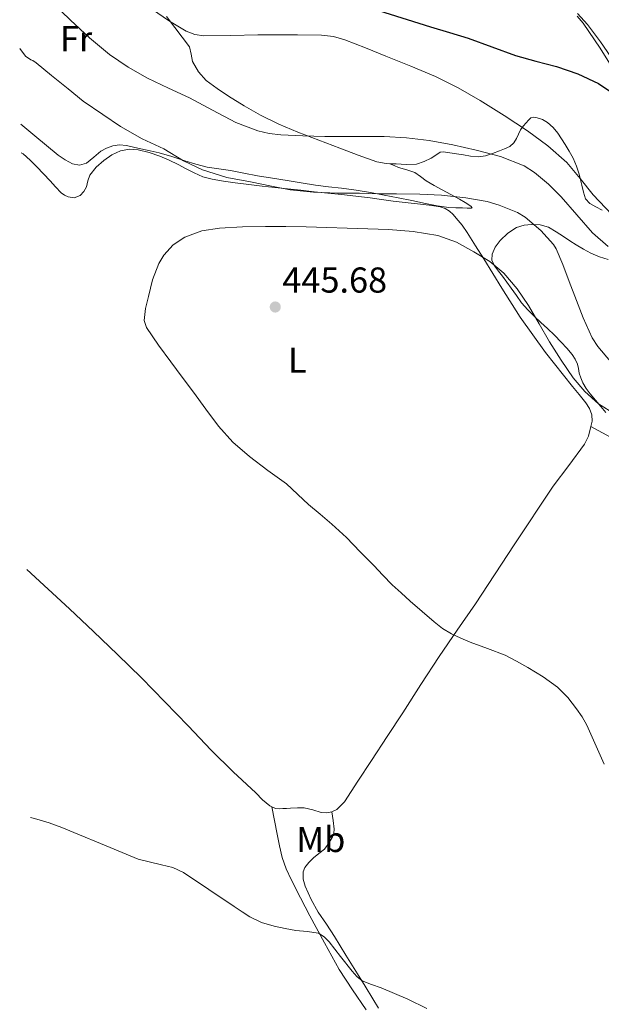
# Model space of a CAD drawing. Units: metres. Extents: x 597311 to 600760, y 4722176 to 4724537.
# Drawn here: x 597316 to 597477, y 4723997 to 4724271 of the extents above; entities that cross this region are included whole.
import ezdxf
from ezdxf.enums import TextEntityAlignment as Align

# ---------------------------------------------------------------- set-up
doc = ezdxf.new("R2010")
doc.units = ezdxf.units.M
doc.header["$MEASUREMENT"] = 0
doc.linetypes.add('DGN Style 3', pattern=[2.435891, 1.739922, -0.695969])
for name, color, linetype, lineweight in [('Barranco lineal', 142, 'DGN Style 3', 13), ('Cota de punto acotado terreno', 7, 'Continuous', 0), ('Curva de nivel directora', 30, 'Continuous', 30), ('Curva de nivel intermedia', 30, 'Continuous', 0), ('Etiqueta de uso rústico', 92, 'Continuous', 0), ('Línea de cambio de uso (parcela vista)', 92, 'Continuous', 0), ('Punto acotado terreno (símbolo)', 7, 'Continuous', 0)]:
    doc.layers.add(name, color=color, linetype=linetype, lineweight=lineweight)
doc.styles.add('Style-Arial', font='arial.ttf')

# ---------------------------------------------------------------- blocks, each defined once
blk = doc.blocks.new('5PATER')
at = {"layer": 'Barranco lineal', "linetype": 'Continuous', "lineweight": 0}
h = blk.add_hatch(color=51, dxfattribs=at)
edge = h.paths.add_edge_path()
edge.add_ellipse((0, 0), major_axis=(-0.11, -0.111), ratio=0.999422, start_angle=0, end_angle=360)

msp = doc.modelspace()

# ---------------------------------------------------------------- linework, layer by layer
at = {"layer": 'Curva de nivel directora', "color": 30, "linetype": 'Continuous', "lineweight": 30, "elevation": 425, "flags": 128}
msp.add_lwpolyline([(597415.41, 4724273.95), (597429.95, 4724269.42), (597435.16, 4724267.81), (597440.36, 4724266.2), (597446.95, 4724263.83), (597453.52, 4724261.39), (597459.23, 4724259.79), (597464.99, 4724258.3), (597470.91, 4724256.28), (597476.65, 4724253.64), (597481.51, 4724250.37)], dxfattribs=at)
at = {"layer": 'Curva de nivel intermedia', "color": 30, "linetype": 'Continuous', "lineweight": 0, "flags": 128}
for points, elevation in [([(597324.53, 4724276.28), (597329.72, 4724271.24), (597335.05, 4724266.35), (597340.62, 4724261.72), (597345.75, 4724258.16), (597351.2, 4724255.1), (597357.02, 4724252.35), (597362.86, 4724249.64), (597369.26, 4724246.19), (597375.72, 4724242.75), (597381.84, 4724240.42), (597385, 4724239.7), (597388.22, 4724239.31), (597394.38, 4724239.02), (597400.54, 4724238.89), (597408.76, 4724238.89), (597416.99, 4724238.86), (597423.25, 4724238.49), (597429.5, 4724237.75), (597436.1, 4724236.54), (597442.64, 4724235.02), (597449.4, 4724233.27), (597455.95, 4724230.67), (597458.85, 4724228.88), (597462.71, 4724225.63), (597466.27, 4724222.03), (597470.65, 4724217.03), (597475, 4724212.06), (597479.38, 4724208.23)], 435), ([(597352.31, 4724274.41), (597357.29, 4724270.97), (597361.89, 4724268.21), (597364.32, 4724267.27), (597366.86, 4724266.89), (597374.37, 4724266.98), (597381.88, 4724267.11), (597387.38, 4724267.14), (597392.88, 4724267.15), (597399.58, 4724267.05), (597402.89, 4724266.65), (597406.11, 4724265.77), (597411.84, 4724263.52), (597417.5, 4724261.21), (597424.39, 4724258.42), (597431.26, 4724255.59), (597437.57, 4724252.43), (597443.68, 4724248.84), (597450.36, 4724244.74), (597456.92, 4724240.43), (597462.59, 4724236.29), (597467.82, 4724231.61), (597471.53, 4724227.13), (597475.15, 4724222.59), (597480.33, 4724217.15)], 430), ([(597470.8, 4724273.1), (597473.56, 4724269.99), (597477.18, 4724265.16), (597481.15, 4724259.53)], 420), ([(597479.99, 4724176.23), (597476.51, 4724180.46), (597474.91, 4724182.86), (597472.39, 4724188.43), (597470.54, 4724193.24), (597468.51, 4724198.52), (597466.75, 4724203.29), (597464.86, 4724207.59), (597464.09, 4724208.79), (597460.62, 4724212.73), (597456.27, 4724216.38), (597454.11, 4724217.67), (597449, 4724219.79), (597445.69, 4724220.78), (597439.77, 4724221.79), (597432.94, 4724222.52), (597426.96, 4724222.78), (597420.41, 4724222.87), (597415.18, 4724222.92), (597410.14, 4724223.07), (597404.16, 4724223.08), (597397.39, 4724223.34), (597390.86, 4724224.04), (597385.68, 4724225.05), (597379.8, 4724226.27), (597373.24, 4724227.48), (597366.46, 4724229.59), (597361.18, 4724232.06), (597355.74, 4724235.4), (597349.64, 4724238.22), (597343.66, 4724241.6), (597338.73, 4724244.97), (597333.23, 4724248.72), (597329.05, 4724252.09), (597324.46, 4724255.8), (597320.14, 4724259.32), (597319.23, 4724260.03), (597318.7, 4724260.16), (597317.23, 4724261.24), (597315.59, 4724263.31)], 440), ([(597478.21, 4724064.2), (597473.39, 4724075.03), (597472.07, 4724077.37), (597470.54, 4724079.59), (597468.1, 4724082.78), (597465.26, 4724085.59), (597461.21, 4724088.51), (597456.96, 4724091.1), (597453.85, 4724092.89), (597450.65, 4724094.51), (597445.81, 4724096.37), (597440.94, 4724098.16), (597438.34, 4724099.25), (597435.79, 4724100.48), (597433.25, 4724102), (597430.89, 4724103.79), (597427.54, 4724106.68), (597424.22, 4724109.61), (597421.7, 4724111.84), (597419.23, 4724114.12), (597416.65, 4724116.81), (597414.11, 4724119.53), (597412.23, 4724121.43), (597410.35, 4724123.32), (597406.5, 4724127.26), (597402.49, 4724131.02), (597399.23, 4724133.75), (597395.97, 4724136.49), (597394.51, 4724137.87), (597389.82, 4724142.17), (597384.66, 4724145.96), (597379.51, 4724149.8), (597374.92, 4724153.8), (597370.87, 4724158.3), (597367.4, 4724162.99), (597363.93, 4724167.69), (597360.81, 4724171.91), (597357.69, 4724176.12), (597354.21, 4724180.83), (597350.91, 4724185.69), (597350.26, 4724187.69), (597350.62, 4724191.01), (597351.47, 4724194.33), (597352.57, 4724198.99), (597354.35, 4724203.55), (597355.73, 4724205.82), (597358.3, 4724208.69), (597361.58, 4724210.87), (597366.31, 4724212.65), (597371.16, 4724213.39), (597377.56, 4724213.69), (597383.96, 4724213.82)], 445), ([(597383.96, 4724213.82), (597389.65, 4724213.83), (597395.34, 4724213.75), (597401.03, 4724213.55), (597406.73, 4724213.34), (597412.47, 4724213.14), (597418.2, 4724212.95), (597425.1, 4724212.44), (597431.96, 4724211.29), (597437.11, 4724209.45), (597441.98, 4724206.81), (597446.37, 4724204.11), (597450.31, 4724200.83), (597454, 4724196.49), (597457.16, 4724191.82), (597460.11, 4724186.75), (597463.05, 4724181.69), (597466.26, 4724176.65), (597469.64, 4724171.69), (597472.84, 4724167.87), (597476.67, 4724164.47), (597481.36, 4724161.5)], 445), ([(597318.59, 4724049.41), (597319.71, 4724049.11), (597323.82, 4724047.84), (597327.28, 4724046.55), (597330.7, 4724045.18), (597339.65, 4724041.5), (597348.59, 4724037.8), (597355.02, 4724036.23), (597358.22, 4724035.44), (597361.16, 4724034.08), (597368.24, 4724029.38), (597375.28, 4724024.64), (597377.46, 4724023.16), (597379.64, 4724021.69), (597382.91, 4724020.12), (597386.43, 4724019.12), (597389.42, 4724018.47), (597392.43, 4724017.92), (597395.57, 4724017.61), (597398.72, 4724017.15), (597400.35, 4724016.2), (597401.69, 4724014.8), (597404.9, 4724010.71), (597408.08, 4724006.64), (597409.36, 4724005.15), (597410.88, 4724003.96), (597413.53, 4724002.93), (597416.2, 4724002), (597419.93, 4724000.44), (597423.63, 4723998.83), (597428.91, 4723996.26)], 440)]:
    msp.add_lwpolyline(points, dxfattribs=dict(at, elevation=elevation))
at = {"layer": 'Línea de cambio de uso (parcela vista)', "color": 92, "linetype": 'Continuous', "lineweight": 0}
for points in [[(597418.59, 4724231.27, 436.05), (597417.6, 4724231.31, 435.92), (597414.93, 4724231.78, 435.51), (597409.78, 4724233.71, 435.06), (597404.68, 4724235.65, 434.59), (597398.83, 4724237.88, 433.81), (597393, 4724240.1, 433.03), (597387.74, 4724242.29, 432.52), (597382.57, 4724244.79, 432.2), (597378.08, 4724247.35, 432.16), (597373.72, 4724250.1, 432.14), (597370.55, 4724252.2, 431.98), (597367.49, 4724254.49, 431.75), (597365.31, 4724256.88, 431.5), (597363.69, 4724259.69, 431.16), (597363.34, 4724261.78, 430.87), (597362.85, 4724263.77, 430.55), (597360.82, 4724266.49, 429.96), (597358.77, 4724269.21, 429.4), (597356.48, 4724272.25, 428.9)], [(597470.76, 4724272.38, 423.15), (597472.42, 4724270.41, 423.23), (597477.14, 4724263.47, 423.72), (597481.54, 4724256.34, 424.28)], [(597477.63, 4724218.41, 431.28), (597475.91, 4724219.29, 431.77), (597474.26, 4724220.21, 432.02), (597473.04, 4724221.48, 432.12), (597472.49, 4724223.37, 431.98), (597472.04, 4724225.29, 431.64), (597471.64, 4724226.85, 431.21), (597471.24, 4724228.42, 430.81), (597470.55, 4724230.64, 430.44), (597469.61, 4724232.82, 430.2), (597468.52, 4724234.74, 430.11), (597467.38, 4724236.6, 430.01), (597466.37, 4724238.22, 429.83), (597465.32, 4724239.81, 429.64), (597464.03, 4724241.38, 429.55), (597462.42, 4724242.76, 429.55), (597461.03, 4724243.55, 429.63), (597459.61, 4724244.05, 429.93), (597458.67, 4724244.24, 430.25), (597457.81, 4724244.04, 430.65), (597457.13, 4724243.4, 431.15), (597456.52, 4724242.68, 431.64), (597455.72, 4724241.74, 432.16), (597454.93, 4724240.74, 432.62), (597454.35, 4724239.55, 433.05), (597453.83, 4724238.33, 433.34), (597453.05, 4724237.07, 433.45), (597451.97, 4724236.09, 433.56), (597450.53, 4724235.43, 433.71), (597449.06, 4724234.87, 433.87), (597447.16, 4724234.12, 433.93), (597445.24, 4724233.45, 434.06), (597443.14, 4724233.19, 434.44), (597441.03, 4724233.41, 434.87), (597439.1, 4724233.73, 435.3), (597437.17, 4724234.04, 435.72), (597435.3, 4724234.34, 435.74), (597433.45, 4724234.63, 435.67), (597432.57, 4724234.5, 435.85), (597431.37, 4724233.66, 436.23), (597430.13, 4724232.81, 436.46)], [(597315.88, 4724242.29, 442.14), (597319.77, 4724239.06, 442.27), (597323.03, 4724236.35, 442.34), (597326.31, 4724233.66, 442.41), (597328.23, 4724232.34, 442.44), (597330.29, 4724231.27, 442.41), (597332.25, 4724230.92, 442.2), (597334.2, 4724231.43, 441.95), (597336.18, 4724233.07, 441.74), (597338.15, 4724234.74, 441.58), (597339.77, 4724235.59, 441.49), (597341.49, 4724236.22, 441.42), (597343.4, 4724236.52, 441.35), (597345.29, 4724236.39, 441.29), (597347.3, 4724235.9, 441.01), (597349.32, 4724235.4, 440.75), (597351.86, 4724234.91, 440.77), (597354.39, 4724234.36, 440.81), (597357.97, 4724233.27, 440.68), (597361.54, 4724232.13, 440.57), (597364.62, 4724231.2, 440.58), (597367.72, 4724230.34, 440.59), (597370.96, 4724229.83, 440.4), (597374.21, 4724229.43, 440.23), (597377.98, 4724228.66, 440.26), (597381.75, 4724227.93, 440.28), (597385.9, 4724227.29, 440.26), (597390.05, 4724226.66, 440.25), (597393.96, 4724226, 440.29), (597397.86, 4724225.35, 440.36), (597401.5, 4724224.9, 440.45), (597405.14, 4724224.47, 440.59), (597409.18, 4724223.89, 440.97), (597413.21, 4724223.24, 441.34), (597417.05, 4724222.55, 441.42), (597420.9, 4724221.81, 441.51), (597424.7, 4724221.04, 441.66), (597428.5, 4724220.26, 441.8), (597431.74, 4724219.61, 441.92), (597434.98, 4724219.11, 442.03), (597436.91, 4724219, 441.97), (597438.85, 4724218.97, 441.72), (597440.14, 4724218.91, 441.49), (597441.27, 4724218.93, 441.24), (597441.48, 4724219.05, 441.13), (597441.13, 4724219.52, 440.92), (597439.59, 4724220.53, 440.6), (597437.97, 4724221.43, 440.3), (597435.56, 4724222.71, 440.38), (597433.17, 4724224.01, 440.59), (597430.93, 4724225.27, 440.05), (597428.73, 4724226.55, 439.47), (597427.15, 4724227.74, 439.42), (597425.57, 4724228.89, 439.29), (597423.31, 4724229.59, 438.07), (597420.98, 4724230.21, 436.81), (597419.78, 4724230.75, 436.43), (597418.59, 4724231.27, 436.05)], [(597315.99, 4724234.32, 443.26), (597316.55, 4724234.02, 443.26), (597318.49, 4724232.29, 443.59), (597320.33, 4724230.44, 443.95), (597322.2, 4724228.48, 444.05), (597324.07, 4724226.52, 444.09), (597325.59, 4724224.85, 444.09), (597327.13, 4724223.18, 444.09), (597328.04, 4724222.5, 444.1), (597329.08, 4724222.04, 444.11), (597330.75, 4724221.82, 444.07), (597332.39, 4724222.44, 443.98), (597333.43, 4724223.56, 443.8), (597334.15, 4724224.87, 443.61), (597334.59, 4724226.51, 443.58), (597335.11, 4724228.09, 443.56), (597336.87, 4724230.29, 443.06), (597339.05, 4724232.18, 442.62), (597341.25, 4724233.75, 442.62), (597343.67, 4724234.9, 442.62), (597346.13, 4724235.36, 442.51), (597348.58, 4724235.16, 442.41), (597351.61, 4724234.45, 442.34), (597354.58, 4724233.43, 442.31), (597357.16, 4724232.29, 442.31), (597359.7, 4724231.08, 442.31), (597361.9, 4724229.91, 442.31), (597364.1, 4724228.74, 442.31), (597366.56, 4724227.68, 442.31), (597369.13, 4724226.97, 442.31), (597372.34, 4724226.42, 442.37), (597375.57, 4724225.97, 442.47), (597379.33, 4724225.49, 442.58), (597383.09, 4724225.03, 442.68), (597386.59, 4724224.64, 441.17), (597390.09, 4724224.26, 439.69), (597393.83, 4724223.89, 439.03), (597397.57, 4724223.51, 439.32), (597401.36, 4724223.11, 440.4), (597405.14, 4724222.69, 441.69), (597409.11, 4724222.25, 443.04), (597413.08, 4724221.78, 443.03), (597416.29, 4724221.32, 443.19), (597419.49, 4724220.85, 443.42), (597423.73, 4724220.38, 443.64), (597427.97, 4724219.93, 443.83), (597430.28, 4724219.63, 443.71), (597432.58, 4724219.29, 443.61), (597433.97, 4724218.87, 443.81), (597435.2, 4724218.09, 444.04), (597436.18, 4724217.12, 444.12), (597437.06, 4724216.1, 444.22), (597438.67, 4724214.18, 444.58), (597440.15, 4724212.17, 444.92), (597442.44, 4724208.48, 445.29), (597444.72, 4724204.79, 445.56), (597449.77, 4724196.7, 446.03), (597454.87, 4724188.61, 446.31), (597461.94, 4724178.78, 446.24), (597469.44, 4724169.27, 446.15), (597471.29, 4724167.03, 446.24), (597473.16, 4724164.77, 446.31), (597474.18, 4724163.17, 446.31), (597474.84, 4724161.41, 446.3), (597474.9, 4724159.64, 446.28), (597474.53, 4724158.17, 446.27)], [(597430.13, 4724232.81, 436.46), (597428.11, 4724231.88, 436.47), (597425.99, 4724231.21, 436.44), (597423.16, 4724231.05, 436.39), (597420.33, 4724231.22, 436.28), (597418.59, 4724231.27, 436.05)], [(597478.69, 4724162.11, 444.56), (597477.33, 4724163.73, 444.44), (597475.82, 4724165.47, 444.31), (597474.31, 4724167.22, 444.19), (597473.23, 4724168.71, 444.17), (597472.32, 4724170.33, 444.17), (597471.74, 4724171.67, 444.11), (597471.28, 4724173.05, 444.06), (597471.05, 4724174.29, 444.04), (597470.79, 4724175.53, 444.04), (597470.18, 4724176.94, 444.05), (597469.35, 4724178.21, 444.11), (597467.87, 4724179.97, 444.5), (597466.29, 4724181.64, 444.95), (597464.37, 4724183.54, 445.19), (597462.42, 4724185.43, 445.35), (597460.65, 4724187.09, 445.4), (597458.88, 4724188.74, 445.45), (597456.99, 4724190.59, 445.74), (597455.25, 4724192.58, 446.01), (597453.79, 4724194.63, 446.09), (597452.34, 4724196.69, 446.14), (597451.14, 4724198.33, 446.16), (597449.94, 4724199.96, 446.17), (597448.82, 4724201.41, 446.21), (597447.7, 4724202.87, 446.09), (597447.01, 4724204.47, 445.65), (597447.03, 4724206.15, 445.1), (597447.86, 4724208.11, 444.38), (597449.27, 4724209.93, 443.67), (597451.4, 4724211.98, 443), (597453.86, 4724213.53, 442.3), (597455.93, 4724214.16, 441.58), (597458, 4724214.33, 440.84), (597460.42, 4724214.31, 439.97), (597462.77, 4724213.61, 439.13), (597464.85, 4724212.31, 438.54), (597466.87, 4724211, 438.11), (597468.67, 4724209.84, 437.73), (597470.47, 4724208.69, 437.35), (597472.47, 4724207.48, 436.98), (597474.56, 4724206.39, 436.6), (597476.94, 4724205.41, 436.08), (597479.32, 4724204.61, 435.39)], [(597474.53, 4724158.17, 446.27), (597473.85, 4724155.46, 446.27), (597472.8, 4724153.21, 446.27), (597468.42, 4724147.34, 446.19), (597464.07, 4724141.53, 446.06), (597453.23, 4724125.2, 445.62), (597442.39, 4724108.87, 445.18), (597437.34, 4724101.53, 444.81), (597432.3, 4724094.19, 444.45), (597427.18, 4724086.39, 444.19), (597422.16, 4724078.52, 444.05), (597417.82, 4724071.87, 443.93), (597413.48, 4724065.21, 443.81), (597409.73, 4724059.45, 443.75), (597405.96, 4724053.69, 443.68), (597403.81, 4724051.63, 443.46), (597402.45, 4724050.97, 443.29)], [(597474.53, 4724158.17, 446.27), (597481.01, 4724154.67, 446.78), (597487.43, 4724151.21, 447.29), (597491.06, 4724149.95, 447.68), (597492.96, 4724149.81, 447.92), (597494.15, 4724149.99, 448.08)], [(597317.62, 4724118.41, 442.09), (597329.48, 4724107.46, 442.35), (597336.16, 4724101.1, 442.33), (597342.85, 4724094.73, 442.32), (597349.47, 4724088.2, 442.32), (597355.98, 4724081.56, 442.32), (597362.43, 4724074.84, 442.32), (597368.86, 4724068.09, 442.32), (597375.01, 4724062.09, 442.2), (597381.29, 4724056.22, 442.02), (597383.19, 4724054.33, 441.99), (597385.21, 4724052.62, 441.99), (597385.77, 4724052.34, 441.99)], [(597412.01, 4723995.87, 438.32), (597408.19, 4724001.46, 438.62), (597404.49, 4724007.12, 439.03), (597400.38, 4724014.54, 439.56), (597396.36, 4724022, 440.19), (597393.73, 4724027.02, 440.82), (597391.15, 4724032.08, 441.46), (597389.71, 4724035.07, 441.71), (597388.64, 4724038.2, 441.91), (597387.93, 4724041.46, 442.1), (597387.28, 4724044.72, 442.16), (597386.52, 4724048.53, 442.07), (597385.77, 4724052.34, 441.99)], [(597402.45, 4724050.97, 443.29), (597401.04, 4724050.64, 443.17), (597399.48, 4724050.76, 443.13), (597397.14, 4724051.55, 443.17), (597394.78, 4724052.04, 443.12), (597392.86, 4724052.02, 442.91), (597390.94, 4724051.96, 442.59), (597389.87, 4724051.9, 442.32), (597388.81, 4724051.84, 442.08), (597387.76, 4724051.75, 442), (597386.73, 4724051.85, 441.99), (597385.77, 4724052.34, 441.99)], [(597402.45, 4724050.97, 443.29), (597402.78, 4724048.52, 443.05), (597403.1, 4724046.08, 442.8), (597403, 4724045.04, 442.59), (597402.6, 4724044.03, 442.39), (597401.64, 4724042.21, 442.28), (597400.38, 4724040.6, 442.19), (597398.87, 4724039.33, 442.02), (597397.34, 4724038.11, 441.91), (597396.03, 4724036.87, 441.9), (597394.89, 4724035.47, 441.91), (597394.43, 4724034.25, 441.9), (597394.47, 4724032.23, 441.89), (597395.07, 4724030.3, 441.87), (597396.71, 4724026.59, 441.63), (597398.67, 4724023.04, 441.35), (597400.95, 4724019.65, 441.25), (597403.18, 4724016.25, 441.15), (597406.36, 4724011.07, 440.93), (597409.55, 4724005.88, 440.64), (597411.69, 4724002.41, 440.37), (597413.84, 4723998.94, 440.08), (597415.39, 4723996.29, 439.92)]]:
    msp.add_polyline3d(points, dxfattribs=at)

# ---------------------------------------------------------------- block references
at = {"layer": 'Punto acotado terreno (símbolo)', "color": 7, "linetype": 'Continuous', "lineweight": 0, "xscale": 10, "yscale": 10, "zscale": 10}
msp.add_blockref('5PATER', (597386.7, 4724191.42, 445.68), dxfattribs=at)

# ---------------------------------------------------------------- texts
at = {"layer": 'Cota de punto acotado terreno', "color": 7, "linetype": 'Continuous', "lineweight": 0, "style": 'Style-Arial'}
msp.add_text('445.68', height=7, dxfattribs=at).set_placement((597388.68, 4724195.42, 445.68))
at = {"layer": 'Etiqueta de uso rústico', "color": 92, "linetype": 'Continuous', "lineweight": 0, "style": 'Style-Arial'}
for s, p in [('Fr', (597331.28, 4724266.07, 436.67)), ('L', (597392.85, 4724176.61, 445.69)), ('Mb', (597399.38, 4724043.25, 442.38))]:
    msp.add_text(s, height=7, dxfattribs=at).set_placement(p, align=Align.MIDDLE_CENTER)

doc.saveas('drawing.dxf')
